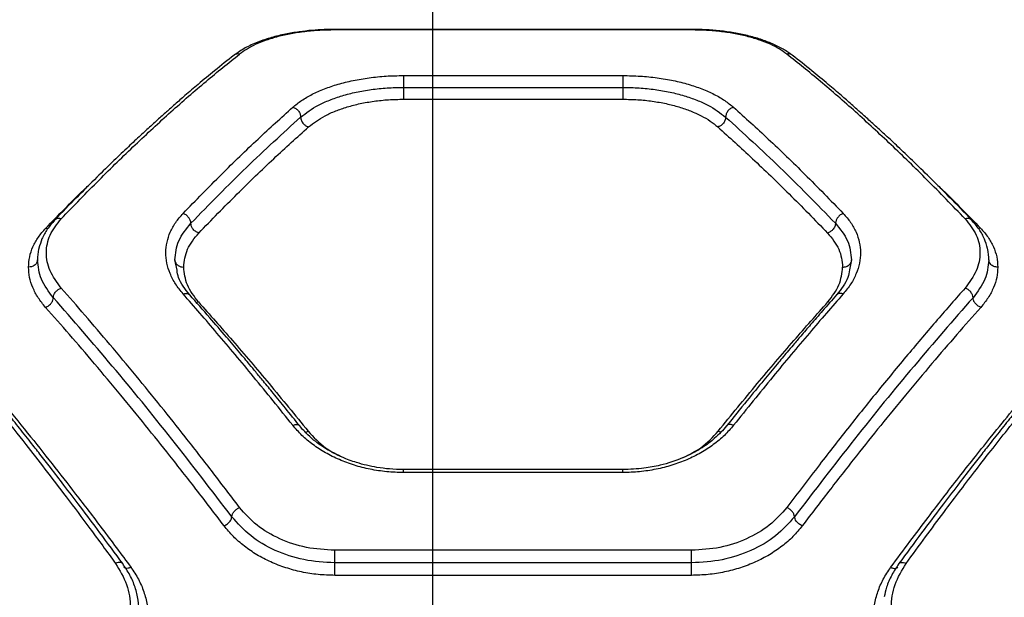
# Model space of a CAD drawing. Units: millimetres. Extents: x 3442 to 12478, y 30029 to 39107.
# Drawn here: x 6918 to 7083, y 35619 to 35716 of the extents above; entities that cross this region are included whole.
import ezdxf

# ---------------------------------------------------------------- set-up
doc = ezdxf.new("R2010")
doc.units = ezdxf.units.MM
doc.header["$LTSCALE"] = 200
doc.layers.add('WYLEWKI_BETONOWE', color=52, linetype='Continuous')

msp = doc.modelspace()

# ---------------------------------------------------------------- linework, layer by layer
at = {"color": 7, "linetype": 'Continuous', "lineweight": 25}
for p, q in [((7030.81, 35714.52), (6970.74, 35714.52)), ((7030.77, 35714.43), (6970.77, 35714.43)), ((6982.32, 35706.76), (7019.23, 35706.76)), ((6982.32, 35704.77), (7019.23, 35704.77)), ((6982.32, 35702.78), (7019.23, 35702.78)), ((6944.24, 35674.01), (6943.87, 35675.75)), ((7057.68, 35675.75), (7057.33, 35674.1)), ((7019.24, 35640.5), (6982.3, 35640.5)), ((7019.23, 35640.01), (6982.32, 35640.01)), ((7030.77, 35626.93), (6970.77, 35626.93)), ((7030.77, 35624.81), (6970.77, 35624.81)), ((7030.77, 35622.71), (6970.77, 35622.71))]:
    msp.add_line(p, q, dxfattribs=at)
at = {"color": 1, "linetype": 'Continuous', "lineweight": 25}
for p, q in [((6922.15, 35681.09), (6922.51, 35681.04)), ((7079.39, 35681.09), (7079.03, 35681.04)), ((6947.47, 35668.62), (6947.85, 35668.69)), ((7054.07, 35668.62), (7053.7, 35668.69))]:
    msp.add_line(p, q, dxfattribs=at)
at = {"color": 7, "linetype": 'Continuous', "lineweight": 25}
for points, knots in [([(6970.77, 35714.52), (6970.18, 35714.51), (6968.91, 35714.5), (6966.89, 35714.37), (6964.69, 35714.12), (6962.38, 35713.73), (6960.03, 35713.15), (6957.74, 35712.38), (6955.57, 35711.4), (6954.42, 35710.6), (6953.83, 35710.18)], [0, 0, 0, 0, 0.083543, 0.179218, 0.286715, 0.405597, 0.536322, 0.679173, 0.833835, 1, 1, 1, 1]), ([(6970.77, 35714.43), (6969.92, 35714.41), (6968.22, 35714.38), (6965.74, 35714.15), (6963.38, 35713.8), (6961.2, 35713.32), (6959.22, 35712.72), (6956.87, 35711.8), (6955.6, 35710.95), (6954.75, 35710.38)], [0, 0, 0, 0, 0.12461, 0.249809, 0.373034, 0.499608, 0.624833, 0.750207, 1, 1, 1, 1]), ([(7047.72, 35710.18), (7047.22, 35710.53), (7046.25, 35711.22), (7044.43, 35712.11), (7042.43, 35712.87), (7040.25, 35713.48), (7037.95, 35713.96), (7035.57, 35714.28), (7033.17, 35714.48), (7031.56, 35714.51), (7030.77, 35714.52)], [0, 0, 0, 0, 0.139048, 0.274459, 0.405635, 0.53246, 0.655278, 0.774169, 0.889149, 1, 1, 1, 1]), ([(7046.79, 35710.38), (7046.39, 35710.67), (7045.59, 35711.25), (7044.06, 35712.03), (7042.32, 35712.72), (7040.34, 35713.32), (7038.17, 35713.8), (7035.8, 35714.16), (7033.33, 35714.39), (7031.62, 35714.41), (7030.77, 35714.43)], [0, 0, 0, 0, 0.125952, 0.250609, 0.377477, 0.501011, 0.626916, 0.750653, 0.875841, 1, 1, 1, 1]), ([(6953.83, 35710.18), (6952.74, 35709.32), (6950.74, 35707.73), (6947.98, 35705.44), (6945.75, 35703.55), (6944.14, 35702.14), (6943.04, 35701.17), (6942.26, 35700.48), (6941.51, 35699.82), (6940.69, 35699.07), (6939.55, 35698.03), (6938, 35696.61), (6935.94, 35694.68), (6933.49, 35692.34), (6930.61, 35689.52), (6927.29, 35686.21), (6924.91, 35683.75), (6923.66, 35682.45)], [0, 0, 0, 0, 0.112754, 0.206791, 0.28198, 0.338221, 0.369526, 0.391989, 0.416451, 0.443737, 0.473858, 0.53037, 0.597174, 0.67747, 0.77133, 0.878819, 1, 1, 1, 1]), ([(6924.75, 35682.66), (6926.88, 35684.87), (6931.07, 35689.2), (6937.22, 35695.17), (6943.22, 35700.71), (6949.08, 35705.82), (6952.88, 35708.88), (6954.75, 35710.38)], [0, 0, 0, 0, 0.206591, 0.405783, 0.605176, 0.805674, 1, 1, 1, 1]), ([(7076.79, 35682.66), (7074.66, 35684.87), (7070.47, 35689.2), (7064.33, 35695.17), (7058.33, 35700.71), (7052.47, 35705.82), (7048.67, 35708.88), (7046.79, 35710.38)], [0, 0, 0, 0, 0.206591, 0.405784, 0.605176, 0.805675, 1, 1, 1, 1]), ([(7077.89, 35682.45), (7076.63, 35683.75), (7074.26, 35686.21), (7070.94, 35689.52), (7068.06, 35692.34), (7065.61, 35694.68), (7063.55, 35696.61), (7062, 35698.03), (7060.85, 35699.07), (7060.03, 35699.82), (7059.29, 35700.48), (7058.51, 35701.17), (7057.41, 35702.14), (7055.8, 35703.55), (7053.57, 35705.44), (7050.81, 35707.73), (7048.81, 35709.32), (7047.72, 35710.18)], [0, 0, 0, 0, 0.121181, 0.22867, 0.32253, 0.402826, 0.46963, 0.526141, 0.556263, 0.583549, 0.608011, 0.630474, 0.661776, 0.71802, 0.793209, 0.887245, 1, 1, 1, 1]), ([(6963.7, 35701.42), (6964.18, 35701.81), (6965.13, 35702.59), (6966.93, 35703.62), (6968.98, 35704.54), (6971.29, 35705.32), (6973.82, 35705.95), (6976.54, 35706.41), (6979.4, 35706.71), (6981.35, 35706.74), (6982.32, 35706.76)], [0, 0, 0, 0, 0.125147, 0.250757, 0.376117, 0.501064, 0.625823, 0.750587, 0.875596, 1, 1, 1, 1]), ([(6982.32, 35706.76), (6982.32, 35706.66), (6982.32, 35706.45), (6982.32, 35705.93), (6982.32, 35705.33), (6982.32, 35704.95), (6982.32, 35704.77)], [0, 0, 0, 0, 0.249994, 0.500049, 0.749999, 1, 1, 1, 1]), ([(7019.23, 35706.76), (7020.2, 35706.74), (7022.15, 35706.7), (7025.01, 35706.41), (7027.74, 35705.95), (7030.26, 35705.32), (7032.57, 35704.54), (7034.62, 35703.62), (7036.42, 35702.58), (7037.37, 35701.81), (7037.85, 35701.42)], [0, 0, 0, 0, 0.124516, 0.249591, 0.374617, 0.499622, 0.623546, 0.749867, 0.875061, 1, 1, 1, 1]), ([(7019.23, 35706.76), (7019.23, 35706.66), (7019.23, 35706.45), (7019.23, 35705.93), (7019.23, 35705.33), (7019.23, 35704.95), (7019.23, 35704.77)], [0, 0, 0, 0, 0.249994, 0.500049, 0.749999, 1, 1, 1, 1]), ([(6965.03, 35699.77), (6965.96, 35700.47), (6967.34, 35701.52), (6969.88, 35702.65), (6972, 35703.39), (6974.35, 35703.99), (6976.89, 35704.43), (6979.57, 35704.71), (6981.4, 35704.75), (6982.32, 35704.77)], [0, 0, 0, 0, 0.2468859, 0.3712871, 0.4959367, 0.6211108, 0.7469767, 0.8734268, 1, 1, 1, 1]), ([(6982.32, 35704.77), (6982.32, 35704.58), (6982.32, 35704.2), (6982.32, 35703.61), (6982.32, 35703.09), (6982.32, 35702.88), (6982.32, 35702.78)], [0, 0, 0, 0, 0.25002, 0.500014, 0.750044, 1, 1, 1, 1]), ([(7019.23, 35704.77), (7020.14, 35704.75), (7021.97, 35704.71), (7024.65, 35704.43), (7027.19, 35703.99), (7029.54, 35703.39), (7031.67, 35702.65), (7034.2, 35701.52), (7035.59, 35700.47), (7036.51, 35699.77)], [0, 0, 0, 0, 0.126363, 0.25241, 0.378274, 0.503835, 0.628432, 0.752782, 1, 1, 1, 1]), ([(7019.23, 35704.77), (7019.23, 35704.58), (7019.23, 35704.2), (7019.23, 35703.61), (7019.23, 35703.09), (7019.23, 35702.88), (7019.23, 35702.78)], [0, 0, 0, 0, 0.25002, 0.500014, 0.750044, 1, 1, 1, 1]), ([(6966.37, 35698.13), (6967.23, 35698.78), (6968.53, 35699.77), (6970.89, 35700.82), (6972.86, 35701.51), (6975.02, 35702.06), (6977.36, 35702.47), (6979.81, 35702.73), (6981.48, 35702.76), (6982.32, 35702.78)], [0, 0, 0, 0, 0.24917, 0.3755694, 0.499218, 0.625195, 0.7493801, 0.8751406, 1, 1, 1, 1]), ([(7019.23, 35702.78), (7020.06, 35702.76), (7021.74, 35702.73), (7024.19, 35702.47), (7026.52, 35702.06), (7028.68, 35701.51), (7030.66, 35700.82), (7032.41, 35700.02), (7033.95, 35699.13), (7034.77, 35698.46), (7035.18, 35698.13)], [0, 0, 0, 0, 0.125001, 0.249903, 0.375014, 0.500319, 0.623971, 0.750131, 0.875355, 1, 1, 1, 1]), ([(6945.25, 35683.57), (6947.41, 35685.78), (6951.65, 35690.14), (6957.81, 35696.09), (6961.76, 35699.67), (6963.7, 35701.42)], [0, 0, 0, 0, 0.345469, 0.678797, 1, 1, 1, 1]), ([(6963.7, 35701.42), (6963.88, 35701.36), (6964.23, 35701.24), (6964.67, 35700.83), (6964.97, 35700.31), (6965.01, 35699.95), (6965.03, 35699.77)], [0, 0, 0, 0, 0.249983, 0.500062, 0.749998, 1, 1, 1, 1]), ([(7037.85, 35701.42), (7037.67, 35701.36), (7037.41, 35701.27), (7037.1, 35701.03), (7036.83, 35700.74), (7036.58, 35700.31), (7036.53, 35699.95), (7036.51, 35699.77)], [0, 0, 0, 0, 0.2502148, 0.3757229, 0.5008609, 0.7503434, 1, 1, 1, 1]), ([(7037.85, 35701.42), (7039.79, 35699.67), (7043.74, 35696.09), (7049.9, 35690.14), (7054.14, 35685.78), (7056.3, 35683.57)], [0, 0, 0, 0, 0.321203, 0.65453, 1, 1, 1, 1]), ([(6946.57, 35681.92), (6949.69, 35685.12), (6955.95, 35691.51), (6962.01, 35697.02), (6965.03, 35699.77)], [0, 0, 0, 0, 0.500037, 1, 1, 1, 1]), ([(6965.03, 35699.77), (6965.06, 35699.57), (6965.11, 35699.17), (6965.47, 35698.65), (6965.91, 35698.28), (6966.21, 35698.18), (6966.37, 35698.13)], [0, 0, 0, 0, 0.280177, 0.559303, 0.779707, 1, 1, 1, 1]), ([(7036.51, 35699.77), (7036.49, 35699.57), (7036.44, 35699.17), (7036.08, 35698.65), (7035.64, 35698.28), (7035.33, 35698.18), (7035.18, 35698.13)], [0, 0, 0, 0, 0.280173, 0.559269, 0.77971, 1, 1, 1, 1]), ([(7036.51, 35699.77), (7039.54, 35697.02), (7045.6, 35691.51), (7051.85, 35685.12), (7054.98, 35681.92)], [0, 0, 0, 0, 0.499965, 1, 1, 1, 1]), ([(6947.88, 35680.28), (6950.05, 35682.5), (6954.3, 35686.85), (6960.46, 35692.79), (6964.42, 35696.37), (6966.37, 35698.13)], [0, 0, 0, 0, 0.345471, 0.678798, 1, 1, 1, 1]), ([(7035.18, 35698.13), (7037.12, 35696.37), (7041.08, 35692.79), (7047.25, 35686.85), (7051.5, 35682.5), (7053.66, 35680.28)], [0, 0, 0, 0, 0.321201, 0.65453, 1, 1, 1, 1]), ([(6945.25, 35670.05), (6944.81, 35670.6), (6943.92, 35671.7), (6943.03, 35673.45), (6942.48, 35675.22), (6942.31, 35677), (6942.5, 35678.75), (6943.06, 35680.44), (6943.94, 35682.07), (6944.81, 35683.07), (6945.25, 35683.57)], [0, 0, 0, 0, 0.124197, 0.249888, 0.374989, 0.50007, 0.624801, 0.75008, 0.875512, 1, 1, 1, 1]), ([(6946.57, 35681.92), (6946.55, 35682.09), (6946.51, 35682.43), (6946.2, 35682.93), (6945.77, 35683.35), (6945.42, 35683.49), (6945.25, 35683.57)], [0, 0, 0, 0, 0.2499679, 0.5000769, 0.7500012, 1, 1, 1, 1]), ([(7056.3, 35683.57), (7056.13, 35683.49), (7055.78, 35683.35), (7055.34, 35682.93), (7055.04, 35682.43), (7055, 35682.09), (7054.98, 35681.92)], [0, 0, 0, 0, 0.250032, 0.499945, 0.750043, 1, 1, 1, 1]), ([(7056.3, 35683.57), (7056.73, 35683.07), (7057.61, 35682.07), (7058.49, 35680.44), (7059.05, 35678.74), (7059.24, 35676.99), (7059.07, 35675.22), (7058.51, 35673.45), (7057.63, 35671.7), (7056.74, 35670.6), (7056.3, 35670.05)], [0, 0, 0, 0, 0.124513, 0.2499289, 0.3753057, 0.5001503, 0.6253985, 0.7501307, 0.8751714, 1, 1, 1, 1]), ([(6919.27, 35674.54), (6919.31, 35675.12), (6919.38, 35676.29), (6919.96, 35677.98), (6920.84, 35679.6), (6921.72, 35680.59), (6922.15, 35681.09)], [0, 0, 0, 0, 0.248969, 0.499841, 0.75087, 1, 1, 1, 1]), ([(6923.66, 35682.45), (6923.22, 35681.95), (6922.36, 35680.95), (6921.48, 35679.36), (6921.17, 35678.25), (6921.02, 35677.73)], [0, 0, 0, 0, 0.34381, 0.689375, 1, 1, 1, 1]), ([(6924.75, 35671.03), (6924.04, 35671.99), (6922.63, 35673.91), (6922.09, 35676.99), (6922.66, 35680), (6924.05, 35681.78), (6924.75, 35682.66)], [0, 0, 0, 0, 0.249848, 0.499826, 0.750065, 1, 1, 1, 1]), ([(6943.87, 35675.75), (6943.99, 35676.85), (6944.22, 35679.05), (6945.79, 35680.96), (6946.57, 35681.92)], [0, 0, 0, 0, 0.500875, 1, 1, 1, 1]), ([(6947.88, 35680.28), (6947.69, 35680.37), (6947.31, 35680.53), (6946.87, 35680.99), (6946.61, 35681.48), (6946.58, 35681.77), (6946.57, 35681.92)], [0, 0, 0, 0, 0.279617, 0.558961, 0.779262, 1, 1, 1, 1]), ([(7054.98, 35681.92), (7054.96, 35681.73), (7054.91, 35681.36), (7054.55, 35680.84), (7054.12, 35680.47), (7053.81, 35680.34), (7053.66, 35680.28)], [0, 0, 0, 0, 0.280153, 0.559247, 0.779737, 1, 1, 1, 1]), ([(7054.98, 35681.92), (7055.76, 35680.96), (7057.32, 35679.05), (7057.56, 35676.85), (7057.68, 35675.75)], [0, 0, 0, 0, 0.499064, 1, 1, 1, 1]), ([(7076.79, 35682.66), (7077.49, 35681.78), (7078.89, 35680), (7079.46, 35677), (7078.92, 35673.91), (7077.5, 35671.99), (7076.79, 35671.03)], [0, 0, 0, 0, 0.249727, 0.499947, 0.750239, 1, 1, 1, 1]), ([(7080.53, 35677.7), (7080.38, 35678.23), (7080.08, 35679.34), (7079.19, 35680.95), (7078.32, 35681.95), (7077.89, 35682.45)], [0, 0, 0, 0, 0.312741, 0.657151, 1, 1, 1, 1]), ([(7079.39, 35681.09), (7079.83, 35680.59), (7080.71, 35679.6), (7081.59, 35677.98), (7082.17, 35676.29), (7082.24, 35675.12), (7082.27, 35674.54)], [0, 0, 0, 0, 0.249114, 0.500158, 0.751026, 1, 1, 1, 1]), ([(6945.37, 35674.54), (6945.48, 35675.57), (6945.7, 35677.61), (6947.16, 35679.39), (6947.88, 35680.28)], [0, 0, 0, 0, 0.50074, 1, 1, 1, 1]), ([(7053.66, 35680.28), (7054.39, 35679.39), (7055.85, 35677.61), (7056.07, 35675.57), (7056.18, 35674.54)], [0, 0, 0, 0, 0.499203, 1, 1, 1, 1]), ([(6921.02, 35677.73), (6921, 35677.67), (6920.79, 35677.03), (6920.78, 35676.36), (6920.78, 35675.75)], [0, 0, 0, 0, 0.093879, 1, 1, 1, 1]), ([(7080.77, 35675.73), (7080.76, 35676.34), (7080.76, 35677.01), (7080.55, 35677.64), (7080.53, 35677.7)], [0, 0, 0, 0, 0.913466, 1, 1, 1, 1]), ([(6920.77, 35675.75), (6920.74, 35675.57), (6920.69, 35675.22), (6920.29, 35674.82), (6919.79, 35674.59), (6919.45, 35674.56), (6919.27, 35674.54)], [0, 0, 0, 0, 0.280142, 0.559249, 0.779693, 1, 1, 1, 1]), ([(6922.13, 35667.78), (6921.69, 35668.31), (6920.82, 35669.39), (6919.94, 35671.09), (6919.38, 35672.82), (6919.31, 35673.97), (6919.27, 35674.54)], [0, 0, 0, 0, 0.249181, 0.499197, 0.750026, 1, 1, 1, 1]), ([(6923.44, 35669.4), (6922.67, 35670.43), (6921.12, 35672.47), (6920.89, 35674.65), (6920.77, 35675.75)], [0, 0, 0, 0, 0.498569, 1, 1, 1, 1]), ([(6943.87, 35675.75), (6943.9, 35675.57), (6943.95, 35675.22), (6944.36, 35674.82), (6944.85, 35674.59), (6945.19, 35674.56), (6945.37, 35674.54)], [0, 0, 0, 0, 0.280134, 0.559244, 0.779691, 1, 1, 1, 1]), ([(6947.85, 35668.69), (6947.13, 35669.63), (6945.69, 35671.52), (6945.48, 35673.54), (6945.37, 35674.54)], [0, 0, 0, 0, 0.500018, 1, 1, 1, 1]), ([(7053.7, 35668.69), (7054.42, 35669.63), (7055.86, 35671.52), (7056.07, 35673.54), (7056.18, 35674.54)], [0, 0, 0, 0, 0.500018, 1, 1, 1, 1]), ([(7056.18, 35674.54), (7056.4, 35674.57), (7056.84, 35674.62), (7057.33, 35674.93), (7057.63, 35675.33), (7057.66, 35675.61), (7057.68, 35675.75)], [0, 0, 0, 0, 0.279529, 0.558906, 0.779226, 1, 1, 1, 1]), ([(7080.77, 35675.75), (7080.66, 35674.65), (7080.43, 35672.47), (7078.88, 35670.43), (7078.11, 35669.4)], [0, 0, 0, 0, 0.501428, 1, 1, 1, 1]), ([(7082.27, 35674.54), (7082.24, 35673.97), (7082.17, 35672.82), (7081.6, 35671.09), (7080.73, 35669.39), (7079.85, 35668.31), (7079.42, 35667.78)], [0, 0, 0, 0, 0.249974, 0.500803, 0.750819, 1, 1, 1, 1]), ([(7082.27, 35674.54), (7082.05, 35674.57), (7081.62, 35674.62), (7081.12, 35674.93), (7080.83, 35675.33), (7080.79, 35675.61), (7080.77, 35675.75)], [0, 0, 0, 0, 0.2795716, 0.5589416, 0.7792316, 1, 1, 1, 1]), ([(6946.38, 35669.87), (6945.6, 35670.84), (6944.51, 35672.21), (6944.3, 35673.6), (6944.24, 35674.01)], [0, 0, 0, 0, 0.709089, 1, 1, 1, 1]), ([(7057.33, 35674.1), (7057.27, 35673.66), (7057.06, 35672.24), (7055.94, 35670.84), (7055.17, 35669.87)], [0, 0, 0, 0, 0.304918, 1, 1, 1, 1]), ([(6923.44, 35669.4), (6923.46, 35669.56), (6923.5, 35669.89), (6923.8, 35670.38), (6924.24, 35670.8), (6924.58, 35670.95), (6924.75, 35671.03)], [0, 0, 0, 0, 0.249949, 0.500079, 0.750011, 1, 1, 1, 1]), ([(6954.75, 35634.12), (6953.17, 35636.2), (6950.13, 35640.23), (6945.72, 35645.88), (6941.5, 35651.19), (6937.27, 35656.38), (6933.01, 35661.5), (6928.81, 35666.43), (6926.08, 35669.52), (6924.75, 35671.03)], [0, 0, 0, 0, 0.1561867, 0.301938, 0.4372594, 0.5768361, 0.723952, 0.8650051, 1, 1, 1, 1]), ([(6963.7, 35647.95), (6961.5, 35650.7), (6957.24, 35656.01), (6951.08, 35663.37), (6947.15, 35667.88), (6945.25, 35670.05)], [0, 0, 0, 0, 0.355183, 0.688517, 1, 1, 1, 1]), ([(6964.87, 35647.84), (6964.07, 35648.84), (6962.59, 35650.69), (6960.55, 35653.19), (6958.89, 35655.22), (6957.56, 35656.82), (6956.24, 35658.42), (6954.59, 35660.38), (6952.35, 35663.02), (6949.55, 35666.27), (6947.5, 35668.6), (6946.38, 35669.87)], [0, 0, 0, 0, 0.129177, 0.238556, 0.328165, 0.398028, 0.453005, 0.543347, 0.664681, 0.816935, 1, 1, 1, 1]), ([(7055.17, 35669.87), (7054.38, 35668.98), (7052.93, 35667.33), (7050.92, 35665.02), (7049.27, 35663.1), (7047.96, 35661.56), (7046.63, 35659.99), (7044.99, 35658.03), (7042.74, 35655.32), (7039.9, 35651.86), (7037.81, 35649.26), (7036.67, 35647.84)], [0, 0, 0, 0, 0.128799, 0.23793, 0.327346, 0.397005, 0.451937, 0.54241, 0.663874, 0.816384, 1, 1, 1, 1]), ([(7056.3, 35670.05), (7054.4, 35667.88), (7050.46, 35663.37), (7044.31, 35656.01), (7040.05, 35650.7), (7037.85, 35647.95)], [0, 0, 0, 0, 0.311484, 0.644818, 1, 1, 1, 1]), ([(7076.79, 35671.03), (7075.23, 35669.26), (7072.03, 35665.62), (7067.07, 35659.76), (7062.14, 35653.79), (7057.18, 35647.61), (7052.14, 35641.17), (7048.62, 35636.53), (7046.79, 35634.12)], [0, 0, 0, 0, 0.1580816, 0.3244147, 0.4989952, 0.6517983, 0.8188013, 1, 1, 1, 1]), ([(7078.11, 35669.4), (7078.09, 35669.56), (7078.06, 35669.81), (7077.89, 35670.13), (7077.67, 35670.45), (7077.31, 35670.8), (7076.97, 35670.95), (7076.79, 35671.03)], [0, 0, 0, 0, 0.250313, 0.37567, 0.500687, 0.750417, 1, 1, 1, 1]), ([(6922.13, 35667.78), (6922.32, 35667.87), (6922.71, 35668.05), (6923.14, 35668.51), (6923.39, 35668.98), (6923.43, 35669.26), (6923.44, 35669.4)], [0, 0, 0, 0, 0.279556, 0.558937, 0.779267, 1, 1, 1, 1]), ([(6952.15, 35631.04), (6950.58, 35633.11), (6947.53, 35637.11), (6943.13, 35642.71), (6938.91, 35647.99), (6934.68, 35653.16), (6930.41, 35658.26), (6926.2, 35663.18), (6923.47, 35666.27), (6922.13, 35667.78)], [0, 0, 0, 0, 0.1558946, 0.3013624, 0.436402, 0.5759755, 0.7233659, 0.8647054, 1, 1, 1, 1]), ([(6953.45, 35632.58), (6950.09, 35636.97), (6943.36, 35645.76), (6933.33, 35658.07), (6926.74, 35665.63), (6923.44, 35669.4)], [0, 0, 0, 0, 0.3333583, 0.6667355, 1, 1, 1, 1]), ([(6947.85, 35668.69), (6949.75, 35666.54), (6953.69, 35662.1), (6959.84, 35654.87), (6964.1, 35649.63), (6966.3, 35646.94)], [0, 0, 0, 0, 0.312011, 0.645345, 1, 1, 1, 1]), ([(7035.25, 35646.94), (7037.44, 35649.63), (7041.71, 35654.87), (7047.86, 35662.1), (7051.8, 35666.54), (7053.7, 35668.69)], [0, 0, 0, 0, 0.354655, 0.687989, 1, 1, 1, 1]), ([(7078.11, 35669.4), (7074.81, 35665.63), (7068.21, 35658.07), (7058.19, 35645.76), (7051.46, 35636.97), (7048.09, 35632.58)], [0, 0, 0, 0, 0.333264, 0.666642, 1, 1, 1, 1]), ([(7079.42, 35667.78), (7078.08, 35666.27), (7075.35, 35663.18), (7071.14, 35658.27), (7066.86, 35653.16), (7062.63, 35647.99), (7058.41, 35642.71), (7054.02, 35637.11), (7050.97, 35633.11), (7049.39, 35631.04)], [0, 0, 0, 0, 0.135291, 0.276633, 0.424023, 0.563596, 0.698634, 0.844102, 1, 1, 1, 1]), ([(7079.42, 35667.78), (7079.22, 35667.87), (7078.84, 35668.05), (7078.41, 35668.51), (7078.15, 35668.98), (7078.12, 35669.26), (7078.11, 35669.4)], [0, 0, 0, 0, 0.279571, 0.558951, 0.779274, 1, 1, 1, 1]), ([(6903.9, 35663.02), (6905.05, 35661.66), (6907.41, 35658.87), (6911.04, 35654.46), (6914.86, 35649.74), (6918.54, 35645.09), (6922.14, 35640.45), (6925.73, 35635.75), (6929.69, 35630.48), (6932.46, 35626.7), (6933.9, 35624.72)], [0, 0, 0, 0, 0.116218, 0.238165, 0.365843, 0.499253, 0.606118, 0.725196, 0.856492, 1, 1, 1, 1]), ([(6935.1, 35624.69), (6933.83, 35626.42), (6931.45, 35629.65), (6928.16, 35634.05), (6925.38, 35637.69), (6923.11, 35640.63), (6921.25, 35643.02), (6919.77, 35644.9), (6918.55, 35646.45), (6917.5, 35647.76), (6916.36, 35649.19), (6914.95, 35650.95), (6913.11, 35653.21), (6910.81, 35656.01), (6908.07, 35659.3), (6906.11, 35661.61), (6905.05, 35662.86)], [0, 0, 0, 0, 0.126341, 0.23552, 0.327542, 0.402421, 0.461011, 0.51295, 0.54933, 0.583505, 0.617198, 0.663421, 0.724843, 0.801436, 0.893171, 1, 1, 1, 1]), ([(7095.71, 35662.86), (7094.65, 35661.61), (7092.68, 35659.3), (7089.94, 35656.01), (7087.65, 35653.21), (7085.81, 35650.95), (7084.4, 35649.19), (7083.26, 35647.76), (7082.21, 35646.45), (7080.98, 35644.9), (7079.51, 35643.02), (7077.65, 35640.63), (7075.38, 35637.69), (7072.6, 35634.05), (7069.3, 35629.65), (7066.93, 35626.42), (7065.65, 35624.69)], [0, 0, 0, 0, 0.106831, 0.198564, 0.275157, 0.336578, 0.382802, 0.416495, 0.45067, 0.487049, 0.538988, 0.597578, 0.672457, 0.764479, 0.873659, 1, 1, 1, 1]), ([(7066.86, 35624.72), (7067.95, 35626.21), (7070.06, 35629.1), (7073.12, 35633.22), (7075.98, 35637), (7078.62, 35640.46), (7081.24, 35643.83), (7085.24, 35648.92), (7090.49, 35655.46), (7094.79, 35660.57), (7096.86, 35663.02)], [0, 0, 0, 0, 0.108313, 0.209814, 0.304504, 0.392384, 0.473454, 0.565511, 0.791632, 1, 1, 1, 1]), ([(6906.5, 35661.77), (6907.82, 35660.23), (6910.53, 35657.07), (6914.74, 35652.02), (6918.99, 35646.81), (6923.16, 35641.56), (6927.33, 35636.22), (6931.76, 35630.43), (6934.87, 35626.25), (6936.5, 35624.05)], [0, 0, 0, 0, 0.133541, 0.274352, 0.422437, 0.559529, 0.691391, 0.838216, 1, 1, 1, 1]), ([(7064.26, 35624.05), (7065.34, 35625.51), (7067.44, 35628.34), (7070.49, 35632.37), (7073.34, 35636.1), (7076, 35639.52), (7078.63, 35642.86), (7082.63, 35647.88), (7087.89, 35654.32), (7092.19, 35659.36), (7094.26, 35661.77)], [0, 0, 0, 0, 0.107394, 0.208404, 0.303026, 0.391264, 0.473116, 0.565413, 0.791329, 1, 1, 1, 1]), ([(6982.32, 35640.01), (6981.38, 35640.03), (6979.5, 35640.09), (6976.72, 35640.52), (6974.04, 35641.2), (6971.51, 35642.14), (6969.17, 35643.3), (6967.06, 35644.68), (6965.19, 35646.23), (6964.2, 35647.38), (6963.7, 35647.95)], [0, 0, 0, 0, 0.124805, 0.250161, 0.374797, 0.499847, 0.624917, 0.75007, 0.875152, 1, 1, 1, 1]), ([(7037.85, 35647.95), (7037.35, 35647.38), (7036.35, 35646.22), (7034.48, 35644.67), (7032.37, 35643.29), (7030.02, 35642.13), (7027.49, 35641.19), (7024.81, 35640.52), (7022.04, 35640.09), (7020.16, 35640.03), (7019.23, 35640.01)], [0, 0, 0, 0, 0.125182, 0.250828, 0.375871, 0.501069, 0.625844, 0.750636, 0.875477, 1, 1, 1, 1]), ([(6982.32, 35640.5), (6981.54, 35640.52), (6980.04, 35640.56), (6977.38, 35640.91), (6974.68, 35641.54), (6972.24, 35642.45), (6970.79, 35643.15), (6970.03, 35643.57), (6969.41, 35643.92), (6968.58, 35644.44), (6967.43, 35645.28), (6966.11, 35646.41), (6965.31, 35647.33), (6964.87, 35647.84)], [0, 0, 0, 0, 0.110166, 0.210576, 0.379916, 0.508288, 0.596189, 0.624906, 0.644004, 0.708458, 0.781702, 0.878989, 1, 1, 1, 1]), ([(7036.67, 35647.84), (7036.04, 35647.13), (7034.86, 35645.81), (7032.71, 35644.23), (7030.71, 35643.1), (7028.98, 35642.33), (7027.29, 35641.72), (7025.28, 35641.15), (7022.55, 35640.62), (7020.42, 35640.54), (7019.23, 35640.5)], [0, 0, 0, 0, 0.1699, 0.315289, 0.435107, 0.529539, 0.603177, 0.700524, 0.832909, 1, 1, 1, 1]), ([(6953.45, 35632.58), (6953.48, 35632.73), (6953.53, 35633.04), (6953.87, 35633.51), (6954.3, 35633.89), (6954.6, 35634.04), (6954.75, 35634.12)], [0, 0, 0, 0, 0.280153, 0.559281, 0.779706, 1, 1, 1, 1]), ([(6970.77, 35626.93), (6969.16, 35627.02), (6965.93, 35627.21), (6961.43, 35628.75), (6957.49, 35631.03), (6955.67, 35633.09), (6954.75, 35634.12)], [0, 0, 0, 0, 0.2490998, 0.4989014, 0.7489432, 1, 1, 1, 1]), ([(7046.79, 35634.12), (7045.88, 35633.09), (7044.05, 35631.03), (7040.11, 35628.75), (7035.62, 35627.21), (7032.39, 35627.02), (7030.77, 35626.93)], [0, 0, 0, 0, 0.251059, 0.501095, 0.750901, 1, 1, 1, 1]), ([(7048.09, 35632.58), (7048.07, 35632.73), (7048.02, 35633.04), (7047.67, 35633.51), (7047.24, 35633.89), (7046.94, 35634.04), (7046.79, 35634.12)], [0, 0, 0, 0, 0.280166, 0.559305, 0.77974, 1, 1, 1, 1]), ([(6952.15, 35631.04), (6952.34, 35631.14), (6952.72, 35631.35), (6953.15, 35631.79), (6953.41, 35632.22), (6953.44, 35632.46), (6953.45, 35632.58)], [0, 0, 0, 0, 0.279554, 0.558918, 0.779239, 1, 1, 1, 1]), ([(6970.77, 35624.81), (6969.02, 35624.92), (6965.53, 35625.13), (6960.66, 35626.79), (6956.41, 35629.25), (6954.44, 35631.47), (6953.45, 35632.58)], [0, 0, 0, 0, 0.2505088, 0.5003259, 0.7503129, 1, 1, 1, 1]), ([(7048.09, 35632.58), (7047.11, 35631.46), (7045.13, 35629.24), (7040.87, 35626.78), (7036.01, 35625.13), (7032.51, 35624.92), (7030.77, 35624.81)], [0, 0, 0, 0, 0.250376, 0.500444, 0.750889, 1, 1, 1, 1]), ([(7049.39, 35631.04), (7049.2, 35631.14), (7048.82, 35631.35), (7048.4, 35631.79), (7048.14, 35632.22), (7048.11, 35632.46), (7048.09, 35632.58)], [0, 0, 0, 0, 0.279558, 0.558926, 0.779228, 1, 1, 1, 1]), ([(6970.77, 35622.71), (6969.83, 35622.74), (6967.95, 35622.8), (6965.18, 35623.25), (6962.51, 35623.96), (6959.98, 35624.93), (6957.64, 35626.15), (6955.52, 35627.6), (6953.65, 35629.22), (6952.65, 35630.43), (6952.15, 35631.04)], [0, 0, 0, 0, 0.12519, 0.250882, 0.37575, 0.500906, 0.625853, 0.750793, 0.875614, 1, 1, 1, 1]), ([(7049.39, 35631.04), (7048.9, 35630.43), (7047.89, 35629.22), (7046.02, 35627.59), (7043.9, 35626.15), (7041.55, 35624.93), (7039.01, 35623.95), (7036.34, 35623.24), (7033.58, 35622.8), (7031.71, 35622.74), (7030.77, 35622.71)], [0, 0, 0, 0, 0.124628, 0.249887, 0.374753, 0.499865, 0.625274, 0.75052, 0.875393, 1, 1, 1, 1]), ([(6970.77, 35624.81), (6970.77, 35624.95), (6970.77, 35625.23), (6970.77, 35625.81), (6970.77, 35626.42), (6970.77, 35626.76), (6970.77, 35626.93)], [0, 0, 0, 0, 0.25001, 0.50003, 0.750019, 1, 1, 1, 1]), ([(7030.77, 35624.81), (7030.77, 35624.95), (7030.77, 35625.23), (7030.77, 35625.81), (7030.77, 35626.42), (7030.77, 35626.76), (7030.77, 35626.93)], [0, 0, 0, 0, 0.25001, 0.50003, 0.750019, 1, 1, 1, 1]), ([(6933.9, 35624.72), (6934.6, 35623.56), (6936.01, 35621.23), (6936.56, 35617.3), (6936.01, 35613.32), (6934.6, 35610.89), (6933.9, 35609.67)], [0, 0, 0, 0, 0.2498075, 0.4998271, 0.749772, 1, 1, 1, 1]), ([(6970.77, 35622.71), (6970.77, 35622.88), (6970.77, 35623.22), (6970.77, 35623.82), (6970.77, 35624.4), (6970.77, 35624.67), (6970.77, 35624.81)], [0, 0, 0, 0, 0.250018, 0.499985, 0.750016, 1, 1, 1, 1]), ([(7030.77, 35622.71), (7030.77, 35622.88), (7030.77, 35623.22), (7030.77, 35623.82), (7030.77, 35624.4), (7030.77, 35624.67), (7030.77, 35624.81)], [0, 0, 0, 0, 0.250018, 0.499985, 0.750016, 1, 1, 1, 1]), ([(7066.86, 35609.67), (7066.16, 35610.89), (7064.75, 35613.31), (7064.19, 35617.29), (7064.75, 35621.23), (7066.16, 35623.56), (7066.86, 35624.72)], [0, 0, 0, 0, 0.249812, 0.499823, 0.749772, 1, 1, 1, 1]), ([(6937.88, 35616.37), (6937.85, 35617.1), (6937.78, 35618.58), (6937.23, 35620.72), (6936.37, 35622.79), (6935.53, 35624.06), (6935.1, 35624.69)], [0, 0, 0, 0, 0.250262, 0.500555, 0.75063, 1, 1, 1, 1]), ([(6936.5, 35624.05), (6936.94, 35623.4), (6937.81, 35622.1), (6938.7, 35619.98), (6939.26, 35617.78), (6939.44, 35615.52), (6939.25, 35613.25), (6938.7, 35611), (6937.81, 35608.81), (6936.94, 35607.44), (6936.5, 35606.75)], [0, 0, 0, 0, 0.1250665, 0.2505927, 0.3753135, 0.5003337, 0.6252435, 0.7502545, 0.8752701, 1, 1, 1, 1]), ([(7064.26, 35606.75), (7063.82, 35607.44), (7062.95, 35608.81), (7062.06, 35611.01), (7061.5, 35613.26), (7061.32, 35615.53), (7061.5, 35617.79), (7062.06, 35619.99), (7062.95, 35622.1), (7063.82, 35623.4), (7064.26, 35624.05)], [0, 0, 0, 0, 0.124964, 0.250385, 0.375239, 0.500389, 0.625145, 0.750017, 0.875123, 1, 1, 1, 1]), ([(7065.65, 35624.69), (7065.23, 35624.06), (7064.39, 35622.79), (7063.57, 35620.9), (7063.3, 35619.63), (7063.18, 35619.09)], [0, 0, 0, 0, 0.361884, 0.724846, 1, 1, 1, 1])]:
    msp.add_open_spline(points, degree=3, knots=knots, dxfattribs=at)
at = {"color": 1, "linetype": 'Continuous', "lineweight": 25}
for points, knots in [([(6970.77, 35714.51), (6970.77, 35714.51), (6970.77, 35714.53), (6970.77, 35714.46), (6970.77, 35714.43)], [0, 0, 0, 0, 0.415486, 1, 1, 1, 1]), ([(7030.77, 35714.51), (7030.77, 35714.51), (7030.77, 35714.53), (7030.77, 35714.46), (7030.77, 35714.43)], [0, 0, 0, 0, 0.415486, 1, 1, 1, 1]), ([(6954.75, 35710.38), (6954.59, 35710.39), (6954.27, 35710.41), (6953.95, 35710.3), (6953.84, 35710.18), (6953.83, 35710.18)], [0, 0, 0, 0, 0.485687, 0.970565, 1, 1, 1, 1]), ([(7047.7, 35710.16), (7047.65, 35710.21), (7047.5, 35710.34), (7047.18, 35710.42), (7046.92, 35710.39), (7046.79, 35710.38)], [0, 0, 0, 0, 0.2369325, 0.6183479, 1, 1, 1, 1]), ([(6922.15, 35681.09), (6924.29, 35683.28), (6926.98, 35686.04), (6929.62, 35688.55), (6930.16, 35689.06)], [0, 0, 0, 0, 0.795357, 1, 1, 1, 1]), ([(7071.39, 35689.06), (7071.93, 35688.55), (7074.57, 35686.04), (7077.25, 35683.28), (7079.39, 35681.09)], [0, 0, 0, 0, 0.20463, 1, 1, 1, 1]), ([(6924.75, 35682.66), (6924.6, 35682.69), (6924.29, 35682.76), (6923.9, 35682.67), (6923.74, 35682.51), (6923.66, 35682.44)], [0, 0, 0, 0, 0.3565894, 0.7131191, 1, 1, 1, 1]), ([(7077.88, 35682.44), (7077.81, 35682.51), (7077.65, 35682.67), (7077.25, 35682.76), (7076.95, 35682.69), (7076.79, 35682.66)], [0, 0, 0, 0, 0.286913, 0.643427, 1, 1, 1, 1]), ([(6945.25, 35670.05), (6945.4, 35670.09), (6945.72, 35670.17), (6946.12, 35670.1), (6946.29, 35669.94), (6946.37, 35669.86)], [0, 0, 0, 0, 0.344875, 0.689782, 1, 1, 1, 1]), ([(7056.3, 35670.05), (7056.14, 35670.09), (7055.83, 35670.17), (7055.42, 35670.1), (7055.25, 35669.94), (7055.17, 35669.86)], [0, 0, 0, 0, 0.3452978, 0.6897507, 1, 1, 1, 1]), ([(6963.7, 35647.95), (6963.88, 35648.01), (6964.24, 35648.12), (6964.66, 35648.05), (6964.81, 35647.89), (6964.87, 35647.83)], [0, 0, 0, 0, 0.373812, 0.746476, 1, 1, 1, 1]), ([(7037.85, 35647.95), (7037.66, 35648.01), (7037.3, 35648.12), (7036.89, 35648.05), (7036.74, 35647.89), (7036.68, 35647.83)], [0, 0, 0, 0, 0.373323, 0.745391, 1, 1, 1, 1]), ([(6965.8, 35646.82), (6965.83, 35646.82), (6965.98, 35646.81), (6966.15, 35646.88), (6966.3, 35646.94)], [0, 0, 0, 0, 0.168301, 1, 1, 1, 1]), ([(6966.3, 35646.94), (6967.19, 35645.96), (6968.79, 35644.22), (6971.18, 35643.03), (6972.23, 35642.51)], [0, 0, 0, 0, 0.56151, 1, 1, 1, 1]), ([(7029.37, 35642.53), (7030.4, 35643.05), (7032.78, 35644.23), (7034.36, 35645.96), (7035.25, 35646.94)], [0, 0, 0, 0, 0.436164, 1, 1, 1, 1]), ([(7035.69, 35646.82), (7035.68, 35646.82), (7035.55, 35646.82), (7035.39, 35646.88), (7035.25, 35646.94)], [0, 0, 0, 0, 0.05628, 1, 1, 1, 1]), ([(6982.32, 35640.01), (6982.32, 35640.13), (6982.32, 35640.37), (6982.32, 35640.51), (6982.32, 35640.49), (6982.32, 35640.48)], [0, 0, 0, 0, 0.4378021, 0.8756443, 1, 1, 1, 1]), ([(7019.23, 35640.01), (7019.23, 35640.13), (7019.23, 35640.37), (7019.23, 35640.51), (7019.23, 35640.49), (7019.23, 35640.48)], [0, 0, 0, 0, 0.4378021, 0.8756443, 1, 1, 1, 1]), ([(6935.09, 35624.68), (6935.08, 35624.7), (6935.04, 35624.83), (6934.76, 35624.9), (6934.35, 35624.89), (6934.05, 35624.78), (6933.9, 35624.72)], [0, 0, 0, 0, 0.058711, 0.42381, 0.711607, 1, 1, 1, 1]), ([(7065.67, 35624.68), (7065.68, 35624.7), (7065.72, 35624.83), (7066, 35624.9), (7066.41, 35624.89), (7066.71, 35624.78), (7066.86, 35624.72)], [0, 0, 0, 0, 0.05871, 0.423767, 0.711612, 1, 1, 1, 1]), ([(6936.5, 35624.05), (6936.33, 35623.99), (6935.99, 35623.87), (6935.58, 35623.89), (6935.34, 35623.98), (6935.3, 35624.08), (6935.3, 35624.09)], [0, 0, 0, 0, 0.328202, 0.656272, 0.984096, 1, 1, 1, 1]), ([(7064.26, 35624.05), (7064.43, 35623.99), (7064.77, 35623.87), (7065.18, 35623.89), (7065.42, 35623.98), (7065.46, 35624.08), (7065.46, 35624.09)], [0, 0, 0, 0, 0.328147, 0.656269, 0.984095, 1, 1, 1, 1])]:
    msp.add_open_spline(points, degree=3, knots=knots, dxfattribs=at)
at = {"layer": 'WYLEWKI_BETONOWE'}
msp.add_line((6987.19, 36353.88), (6987.19, 32353.88), dxfattribs=at)

doc.saveas('drawing.dxf')
